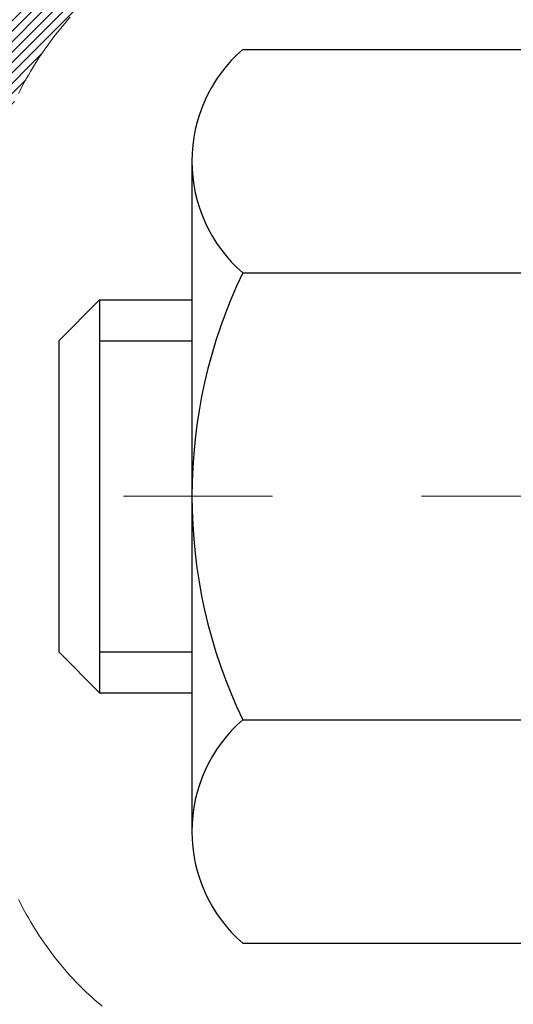
# Model space of a CAD drawing. Extents: x -308 to 3254, y -284 to 1977.
# Drawn here: x 12 to 13, y 14 to 15 of the extents above; entities that cross this region are included whole.
import ezdxf

# ---------------------------------------------------------------- set-up
doc = ezdxf.new("R2010")
doc.units = 0
doc.header["$LTSCALE"] = 5
doc.header["$MEASUREMENT"] = 0
doc.linetypes.add('CENTERX2', pattern=[4, 2.5, -0.5, 0.5, -0.5])
for name, color, linetype, lineweight in [('CENTERLINE - L', 1, 'CENTERX2', 18), ('CONCRETE - H', 130, 'CONTINUOUS', 9), ('DECK COAT - H', 20, 'CONTINUOUS', 20), ('DECK COAT - L', 22, 'CONTINUOUS', 18), ('MIG FOOT - H', 251, 'CONTINUOUS', 20), ('MIG RETAINER - H', 251, 'CONTINUOUS', 20), ('PVC SIDESHEET - H', 170, 'CONTINUOUS', 20), ('SCREW - L', 1, 'CONTINUOUS', 25)]:
    doc.layers.add(name, color=color, linetype=linetype, lineweight=lineweight)
pattern_1 = [(45, (-166.6239378264459, -82.47661415530615), (-0.003479849246914297, 0.003479849246914297), [])]

msp = doc.modelspace()

# ---------------------------------------------------------------- hatches: boundary and pattern name
at = {"layer": 'CONCRETE - H'}
h = msp.add_hatch(dxfattribs=at)
h.set_pattern_fill('AR-CONC', color=256, scale=0.19)
h.set_pattern_definition([(49.99999999999999, (227.6435453432732, 421.5984088602451), (1.362794346941432, -0.1192290564669307), [0.1425, -1.5675]), (355, (227.6435453432732, 421.5984088602451), (-0.2636275338647, 1.429165054030022), [0.114, -1.254]), (100.45144446, (227.7571115371732, 421.588473106645), (1.099166808781513, 1.309935982840396), [0.1211063648, -1.3321700128]), (46.18420000000002, (227.6435453432732, 421.9784088602451), (2.027758528275987, -0.3144866335068454), [0.2137499999999999, -2.351249999999999]), (96.63563549, (227.8125251587732, 421.9522015769451), (1.775857696781034, 1.850825341471646), [0.1816596498, -1.998256144]), (351.1841639899999, (227.6435453432732, 421.9784088602451), (1.775857695604069, 1.850825340512981), [0.171, -1.8810000019]), (21, (227.8335453432732, 421.8834088602451), (1.134123399025077, -0.7649758922641438), [0.1425, -1.5675]), (326.0000000000001, (227.8335453432732, 421.8834088602451), (0.4622991306510053, 1.377785085589021), [0.114, -1.254]), (71.45144474, (227.9280556258732, 421.8196608696451), (1.596422515786945, 0.6128091903320723), [0.121106361, -1.3321700128]), (37.50000000000001, (227.6435453432732, 421.5984088602451), (0.02310372510285227, 0.6324983222794919), [0, -1.2388, 0, -1.273, 0, -1.25875]), (7.499999999999999, (227.6435453432732, 421.5984088602451), (0.4998321211400824, 0.7493822525764845), [0, -0.7258, 0, -1.2103, 0, -0.47975]), (327.5, (227.2198453432732, 421.5984088602451), (1.014262628727577, -0.04285425629532154), [0, -0.475, 0, -1.482, 0, -1.9665]), (317.5, (227.0298453432732, 421.5984088602451), (1.108053721750534, 0.1901994664314037), [0, -0.6175, 0, -0.9842, 0, -1.3965])])
edge = h.paths.add_edge_path()
edge.add_spline(control_points=[(7.415485270088936, 16.71749839511051), (6.668170160057088, 15.85239685171979), (9.923318959163453, 16.16592054129637), (11.05213487011036, 14.12101282416307), (9.593085331596484, 11.98059738822718), (4.017920853065931, 10.90212795746965), (5.7447805993597, 10.65829680023216)], knot_values=[0, 0, 0, 0, 2.653517814894064, 4.111896849391682, 6.438456094961881, 10.48657698580401, 10.48657698580401, 10.48657698580401, 10.48657698580401], degree=3, periodic=0)
edge.add_line((5.74478059935916, 10.65829680023324), (6.544028664946836, 10.65829680022989))
edge.add_line((6.544028664946836, 10.65829680022989), (6.544028664946836, 10.78428080874278))
edge.add_line((6.544028664946836, 10.78428080874278), (6.544028664946836, 10.8551468087428))
edge.add_line((6.544028664946836, 10.8551468087428), (7.213712364946929, 10.8551468087428))
edge.add_arc((7.213712364946929, 10.89451680874311), 0.03937000000030366, 270, 299.9999999998537)
edge.add_line((7.233397364946995, 10.8604213885958), (7.369158272565016, 10.93880298515433))
edge.add_arc((7.424276272564839, 10.84333580874318), 0.1102359999995361, 90, 120.00000000003271, ccw=False)
edge.add_line((7.424276272564839, 10.95357180874271), (8.332234213593551, 10.95357180874265))
edge.add_arc((8.332234213593267, 10.99294180874307), 0.03937000000041735, 270.0000000004136, 300.0000000224527)
edge.add_line((8.351919213606834, 10.95884638860343), (9.032006399752674, 11.35149439141355))
edge.add_arc((9.092006340480111, 11.2475713087386), 0.1199999999998378, 90, 119.9999673213733, ccw=False)
edge.add_line((9.092006340480111, 11.36757130873843), (9.303447723031667, 11.36757130873843))
edge.add_arc((9.303447723039739, 11.4069413087384), 0.0393699999999626, 269.999999988253, 315.0000000001463)
edge.add_line((9.331286517015087, 11.37910251476319), (9.447753041147621, 11.49556903889555))
edge.add_arc((9.697455015454665, 11.24586706458973), 0.3531319186154954, 103.90200089119048, 135.0000000001402, ccw=False)
edge.add_arc((9.986739608537334, 10.07709729114879), 1.557170273114296, 76.09799910891599, 103.90200089106571, ccw=False)
edge.add_arc((10.27597398525955, 11.24574072563883), 0.3532666224164246, 44.5719117278955, 76.09501630254738, ccw=False)
edge.add_line((10.527630592268, 11.4936646225558), (10.642192700061, 11.37910251476319))
edge.add_arc((10.67003149403615, 11.40694130873788), 0.03936999999944549, 224.999999999532, 269.9999999995036)
edge.add_line((10.67003149403581, 11.36757130873843), (12.38093659652077, 11.36757130873838))
edge.add_arc((12.38093659652012, 11.40694130873857), 0.03937000000018998, 270.0000000009513, 360.0000000000827)
edge.add_line((12.42030659652028, 11.40694130873862), (12.42030659652045, 14.07114504094602))
edge.add_arc((12.3809365965202, 14.07114504094596), 0.03937000000024682, 8.272512049271585e-11, 72.69762276307455)
edge.add_line((12.39264580489044, 14.10873348783275), (12.37537286379711, 14.11525948462759))
edge.add_line((12.37537286379711, 14.11525948462759), (12.35819626762259, 14.12197386469597))
edge.add_line((12.35819626762259, 14.12197386469597), (12.34121236128613, 14.12906501131147))
edge.add_line((12.34121236128613, 14.12906501131147), (12.32451748970652, 14.13672130774762))
edge.add_line((12.32451748970652, 14.13672130774762), (12.30820799780304, 14.14513113727776))
edge.add_line((12.30820799780304, 14.14513113727776), (12.29236908347821, 14.15444670899865))
edge.add_line((12.29236908347821, 14.15444670899865), (12.27702855416828, 14.16463398907831))
edge.add_line((12.27702855416828, 14.16463398907831), (12.26219580000225, 14.17559917603853))
edge.add_line((12.26219580000225, 14.17559917603853), (12.2478802025812, 14.18724844072358))
edge.add_line((12.2478802025812, 14.18724844072358), (12.23409114698643, 14.19948800520456))
edge.add_line((12.23409114698643, 14.19948800520456), (12.22083986780262, 14.21225130680182))
edge.add_line((12.22083986780262, 14.21225130680182), (12.20814248624993, 14.22554368968758))
edge.add_line((12.20814248624993, 14.22554368968758), (12.19601235865639, 14.23937176577147))
edge.add_line((12.19601235865639, 14.23937176577147), (12.18444956806661, 14.2537031349566))
edge.add_line((12.18444956806661, 14.2537031349566), (12.17345110698534, 14.26849631362188))
edge.add_line((12.17345110698534, 14.26849631362188), (12.16301396791596, 14.28370981814669))
edge.add_line((12.16301396791596, 14.28370981814669), (12.15313514336276, 14.29930216491016))
edge.add_line((12.15313514336276, 14.29930216491016), (12.14381162583004, 14.31523187029143))
edge.add_line((12.14381162583004, 14.31523187029143), (12.13504034418884, 14.33145749254527))
edge.add_line((12.13504034418884, 14.33145749254527), (12.12681309963318, 14.34794096430483))
edge.add_line((12.12681309963318, 14.34794096430483), (12.11911288392457, 14.36465001544252))
edge.add_line((12.11911288392457, 14.36465001544252), (12.11192182053992, 14.38155294722378))
edge.add_line((12.11192182053992, 14.38155294722378), (12.10522155631907, 14.39861954641628))
edge.add_line((12.10522155631907, 14.39861954641628), (12.09898918055842, 14.41583380395355))
edge.add_line((12.09898918055842, 14.41583380395355), (12.09319925045202, 14.43318760238958))
edge.add_line((12.09319925045202, 14.43318760238958), (12.0878262960523, 14.45067290887437))
edge.add_line((12.0878262960523, 14.45067290887437), (12.08284484740989, 14.46828169055789))
edge.add_line((12.08284484740989, 14.46828169055789), (12.07822943457586, 14.48600591459035))
edge.add_line((12.07822943457586, 14.48600591459035), (12.07395458760175, 14.50383754812174))
edge.add_line((12.07395458760175, 14.50383754812174), (12.06999483653908, 14.52176855830248))
edge.add_line((12.06999483653908, 14.52176855830248), (12.06632471143848, 14.53979091228211))
edge.add_line((12.06632471143848, 14.53979091228211), (12.06291874235194, 14.55789657721107))
edge.add_line((12.06291874235194, 14.55789657721107), (12.05975145932962, 14.57607752023932))
edge.add_line((12.05975145932962, 14.57607752023932), (12.05679739242396, 14.59432570851709))
edge.add_line((12.05679739242396, 14.59432570851709), (12.05403107168513, 14.61263310919458))
edge.add_line((12.05403107168513, 14.61263310919458), (12.05142702716512, 14.63099168942153))
edge.add_line((12.05142702716512, 14.63099168942153), (12.04934272986384, 14.64653727759719))
edge.add_line((12.04934272986384, 14.64653727759719), (12.04932498979451, 14.64653542366636))
edge.add_line((12.04932498979451, 14.64653542366636), (12.04660388698585, 14.66783025712471))
edge.add_line((12.04660388698585, 14.66783025712471), (12.04433385142875, 14.68629417890111))
edge.add_line((12.04433385142875, 14.68629417890111), (12.04212421229522, 14.70477714882804))
edge.add_line((12.04212421229522, 14.70477714882804), (12.03995634513652, 14.72321291920446))
edge.add_arc((12.09860381052948, 14.73013880021972), 0.05905499999878659, 173.3218076342136, 186.7350621766803, ccw=False)
edge.add_line((12.0399494996368, 14.73700646638531), (12.04212421229522, 14.7555004516114))
edge.add_line((12.04212421229522, 14.7555004516114), (12.04433385142875, 14.77398342153788))
edge.add_line((12.04433385142875, 14.77398342153788), (12.04660388698585, 14.79244734331428))
edge.add_line((12.04660388698585, 14.79244734331428), (12.048959788915, 14.81088418409081))
edge.add_line((12.048959788915, 14.81088418409081), (12.05142702716512, 14.82928591101745))
edge.add_line((12.05142702716512, 14.82928591101745), (12.05403107168513, 14.84764449124441))
edge.add_line((12.05403107168513, 14.84764449124441), (12.05679739242396, 14.8659518919219))
edge.add_line((12.05679739242396, 14.8659518919219), (12.05975145932962, 14.88420008019966))
edge.add_line((12.05975145932962, 14.88420008019966), (12.06291874235194, 14.90238102322792))
edge.add_line((12.06291874235194, 14.90238102322792), (12.06632471143848, 14.92048668815687))
edge.add_line((12.06632471143848, 14.92048668815687), (12.06999483653908, 14.93850904213673))
edge.add_line((12.06999483653908, 14.93850904213673), (12.07395458760175, 14.95644005231702))
edge.add_line((12.07395458760175, 14.95644005231702), (12.07822943457586, 14.97427168584863))
edge.add_line((12.07822943457586, 14.97427168584863), (12.08284484740989, 14.9919959098811))
edge.add_line((12.08284484740989, 14.9919959098811), (12.0878262960523, 15.00960469156462))
edge.add_line((12.0878262960523, 15.00960469156462), (12.09319925045202, 15.02708999804941))
edge.add_line((12.09319925045202, 15.02708999804941), (12.09898918055842, 15.04444379648544))
edge.add_line((12.09898918055842, 15.04444379648544), (12.10522155631907, 15.0616580540227))
edge.add_line((12.10522155631907, 15.0616580540227), (12.11192182053992, 15.0787246532152))
edge.add_line((12.11192182053992, 15.0787246532152), (12.11911288392457, 15.09562758499669))
edge.add_line((12.11911288392457, 15.09562758499669), (12.12681309963318, 15.11233663613416))
edge.add_line((12.12681309963318, 15.11233663613416), (12.13504034418884, 15.12882010789372))
edge.add_line((12.13504034418884, 15.12882010789372), (12.14381162583004, 15.14504573014756))
edge.add_line((12.14381162583004, 15.14504573014756), (12.15313514336276, 15.16097543552905))
edge.add_line((12.15313514336276, 15.16097543552905), (12.16301396791596, 15.1765677822923))
edge.add_line((12.16301396791596, 15.1765677822923), (12.17345110698534, 15.1917812868171))
edge.add_line((12.17345110698534, 15.1917812868171), (12.18444956806661, 15.20657446548239))
edge.add_line((12.18444956806661, 15.20657446548239), (12.19601235865639, 15.22090583466752))
edge.add_line((12.19601235865639, 15.22090583466752), (12.20814248624993, 15.2347339107514))
edge.add_line((12.20814248624993, 15.2347339107514), (12.22083986780262, 15.24802629363717))
edge.add_line((12.22083986780262, 15.24802629363717), (12.23409114698643, 15.26078959523443))
edge.add_line((12.23409114698643, 15.26078959523443), (12.2478802025812, 15.27302915971541))
edge.add_line((12.2478802025812, 15.27302915971541), (12.26219580000225, 15.28467842440045))
edge.add_line((12.26219580000225, 15.28467842440045), (12.27702855416828, 15.29564361136067))
edge.add_line((12.27702855416828, 15.29564361136067), (12.29236908347821, 15.30583089144034))
edge.add_line((12.29236908347821, 15.30583089144034), (12.3080212320433, 15.31503661789066))
edge.add_line((12.3080212320433, 15.31503661789066), (12.30801501926908, 15.3150469556731))
edge.add_line((12.30801501926908, 15.3150469556731), (12.30820799780304, 15.31514646316123))
edge.add_line((12.30820799780304, 15.31514646316123), (12.3080212320433, 15.31503661789066))
edge.add_line((12.3080212320433, 15.31503661789066), (12.32451748970698, 15.32355629269114))
edge.add_line((12.32451748970698, 15.32355629269114), (12.34121236128613, 15.33121258912706))
edge.add_line((12.34121236128613, 15.33121258912706), (12.35819626762259, 15.33830373574256))
edge.add_line((12.35819626762259, 15.33830373574256), (12.37537286379711, 15.34501811581094))
edge.add_line((12.37537286379711, 15.34501811581094), (12.39264580489066, 15.35154411260578))
edge.add_arc((12.38093659652017, 15.38913255949234), 0.03937000000009207, 287.3023772373793, 360.0000000002482)
edge.add_line((12.42030659652028, 15.38913255949251), (12.42030659652028, 15.50302199723296))
edge.add_line((12.42030659652028, 15.50302199723296), (12.42030659652028, 15.57836760835153))
edge.add_line((12.42030659652028, 15.57836760835153), (12.4911725965203, 15.57836760835153))
edge.add_line((12.4911725965203, 15.57836760835153), (12.51846749291389, 15.57836760835147))
edge.add_arc((12.47936159652005, 15.5829201644716), 0.03936999999990216, 353.3597387390374, 417.0968478609041)
edge.add_line((12.50074819315569, 15.61597482200023), (12.18553025270026, 15.81992305347325))
edge.add_arc((12.36322009652184, 16.01861540690123), 0.266556432876962, 179.9999999998412, 228.1938505934883, ccw=False)
edge.add_line((12.0966636636449, 16.01861540690197), (12.0966636636449, 16.06782900925145))
edge.add_line((12.0966636636449, 16.06782900925145), (12.07778570676783, 16.06782900925145))
edge.add_line((12.07778570676783, 16.06782900925145), (12.00691995873603, 16.06782900925145))
edge.add_line((12.00691995873603, 16.06782900925145), (12.00691995873603, 16.01413513666103))
edge.add_line((12.00691995873603, 16.01413513666103), (11.80810106109817, 16.01413513666103))
edge.add_arc((11.80810106109811, 16.09287529414132), 0.07874015748029706, 180, 270.0000000000414, ccw=False)
edge.add_line((11.72936090361782, 16.09287529414132), (11.72936090361782, 16.7174327100422))
edge.add_line((11.72936090361782, 16.7174327100422), (10.66224226282975, 16.71743271004198))
edge.add_line((10.66224226282975, 16.71743271004198), (7.415485270088936, 16.71749839511051))
at = {"layer": 'DECK COAT - H'}
h = msp.add_hatch(dxfattribs=at)
h.set_pattern_fill('ANSI31', color=256, scale=0.03937, style=0)
h.set_pattern_definition(pattern_1)
h.paths.add_polyline_path([(12.42935067311555, 15.07477236910745), (12.43118125229694, 15.07611343986855), (12.43300933305318, 15.07740928587396), (12.43483357216883, 15.07865944054629), (12.43665262642844, 15.07986343730818), (12.43846486623943, 15.08102066242554), (12.44026585811798, 15.08212917556739), (12.4429451808719, 15.08371656782401), (12.44648364780778, 15.08565023528672), (12.45002570281531, 15.08742747644328), (12.45270643941285, 15.0886513480848), (12.45455714548234, 15.08945580263958), (12.45648270729862, 15.09025335332535), (12.45849672126542, 15.09104866934672), (12.46059957978969, 15.09184129247524), (12.46279063099928, 15.09263052342931), (12.46506922302206, 15.09341566292778), (12.46743470398724, 15.09419601168906), (12.46988604623857, 15.09497075181434), (12.47242019595342, 15.09573887131819), (12.47503623688908, 15.0965007564937), (12.47773371252833, 15.09725699452952), (12.48051216635349, 15.09800817261498), (12.48337114184778, 15.09875487793852), (12.48631018249353, 15.09949769768923), (12.48932883177304, 15.100237219056), (12.49242663316909, 15.10097402922747), (12.49560365705156, 15.10170914545461), (12.49886014060758, 15.10244490361242), (12.50219422289774, 15.10318311571814), (12.50560394203058, 15.10392554317082), (12.5090873361155, 15.10467394736929), (12.51264244326103, 15.10543008971285), (12.51626730157614, 15.10619573160056), (12.51788764857565, 15.10656024615105, 0.01216223081922373), (12.52781425263629, 15.10867626940239), (12.50749697069296, 15.17674174367676, -0.00498223423146265), (12.50480332901407, 15.17620786303496), (12.49992142441943, 15.17517364918808), (12.49450448775679, 15.17402466101635), (12.4891362440203, 15.17286877237234), (12.4838201740381, 15.17169838838959), (12.47855975863786, 15.17050591420229), (12.473358911795, 15.1692835559993), (12.46822188758324, 15.16802395865398), (12.46315143464881, 15.16672105412886), (12.45815022569104, 15.16536882501282), (12.45322093340883, 15.16396125389474), (12.44836623050105, 15.16249232336327), (12.44358878966705, 15.1609560160075), (12.43889128360615, 15.1593463144161), (12.4342763850168, 15.15765720117815), (12.42974676659833, 15.15588265888209), (12.4253048047608, 15.15401649310706), (12.42093645934892, 15.15204486046741), (12.41662799793858, 15.14996043045221), (12.41237269037811, 15.14776118555892), (12.40816380651631, 15.14544510828591), (12.40399461620245, 15.14301018113019), (12.399858478037, 15.14045443557779), (12.39575938406415, 15.13778184985995), (12.39170398167835, 15.13499811836027), (12.38769407569862, 15.13210631256538), (12.38373147094444, 15.12910950396099), (12.37981797223483, 15.12601076403348), (12.37595538484129, 15.12281316360145), (12.37214566235389, 15.11951966318998), (12.36839070412179, 15.11613369017027), (12.36469227935595, 15.1126589498358), (12.36105215726593, 15.10909914748004), (12.35747210706177, 15.10545798839621), (12.35395389795394, 15.10173917787802), (12.35049929915294, 15.09794642121847), (12.34711007986789, 15.09408342371148), (12.34378800930972, 15.09015389065007), (12.34053485668846, 15.08616152732793), (12.33735239121415, 15.08211003903807), (12.33424238209682, 15.07800313107464), (12.33120690500982, 15.07384470818306), (12.32824616545395, 15.06963698241316), (12.32535889703558, 15.06538093572954), (12.32254383150712, 15.06107754861796), (12.31979970062184, 15.05672780156374), (12.3171252361326, 15.05233267505218), (12.31451916979222, 15.04789314956884), (12.31198023335401, 15.04341020559923), (12.30950715857034, 15.03888482362868), (12.30709867719452, 15.03431798414249), (12.30475352097938, 15.02971066762643), (12.30247042167775, 15.02506385456581), (12.30024811104295, 15.02037852544595), (12.29808532082734, 15.01565566075215), (12.29756915237431, 15.01448834407915), (12.36228832640518, 14.98562627256933), (12.3631784173167, 14.98761021912674), (12.36438482058384, 14.99023573544901), (12.36560885091467, 14.99283652244821), (12.36685070704061, 14.99541247133584), (12.36811041099963, 14.99796325832563), (12.3693877862961, 15.00048839090869), (12.37068302497801, 15.00298788772307), (12.37199633178216, 15.00546178386298), (12.37332791144763, 15.00791011442288), (12.3746779687126, 15.01033291449721), (12.37604670831524, 15.01273021918041), (12.37743433499327, 15.01510206356738), (12.3788410534853, 15.01744848275212), (12.38026706852952, 15.01976951182951), (12.38171258486364, 15.02206518589378), (12.38317780722673, 15.02433554003937), (12.38466294035652, 15.02658060936096), (12.38616818899072, 15.02880042895299), (12.38769420391009, 15.03099553793641), (12.38924389427757, 15.03316906481973), (12.39081698076052, 15.03532059750364), (12.39241253138334, 15.03744899143339), (12.39402961417045, 15.03955310205401), (12.39566729714534, 15.04163178481099), (12.39732464833287, 15.04368389514934), (12.39900073575609, 15.04570828851433), (12.40069462743986, 15.04770382035122), (12.40240539140814, 15.04966934610502), (12.40413209568487, 15.05160372122145), (12.40587380829402, 15.05350580114509), (12.40762959725998, 15.05537444132165), (12.40939853060672, 15.05720849719592), (12.41117965735384, 15.05900680624518), (12.41297080252025, 15.06076717517863), (12.41477026886014, 15.06248824949353), (12.41657709918672, 15.06416944701823), (12.41839033631504, 15.065810185582), (12.42020902305921, 15.06740988301362), (12.42203220223246, 15.06896795714169), (12.42385891664935, 15.07048382579524), (12.42568820912447, 15.07195690680328), (12.42751912247104, 15.0733866179944)])
h.paths.add_polyline_path([(12.68802259653376, 15.57836600174915), (12.61715659653373, 15.57836600174915), (12.61715659653373, 15.40803620017232), (12.68802259653376, 15.40803620017232)])
h.paths.add_polyline_path([(12.23201463094756, 15.15182807189422), (12.24346159115248, 15.16709120703604), (12.25563383604049, 15.18184340361586), (12.26854030156574, 15.19594377886688), (12.28218978787709, 15.20925050083133), (12.2965910951234, 15.22162173755032), (12.3117523315791, 15.23291739902788), (12.32763480477252, 15.24311522733842), (12.34528207559606, 15.25303460952887), (12.30802123205694, 15.31503501128827), (12.29236908349185, 15.30582928483773), (12.27702855418192, 15.29564200475807), (12.26219580001634, 15.28467681779784), (12.24788020259484, 15.27302755311302), (12.23409114700007, 15.26078798863182), (12.22083986781672, 15.24802468703456), (12.20814248626357, 15.23473230414902), (12.19601235867003, 15.22090422806491), (12.18444956808071, 15.20657285888001), (12.17345110699898, 15.19177968021472), (12.1630139679296, 15.17656617568991), (12.1531351433764, 15.16097382892644), (12.14381162584368, 15.14504412354518), (12.13504034420248, 15.12881850129133), (12.13369878856338, 15.1261306640281), (12.19807641213902, 15.09641006166476), (12.20182427818008, 15.10360061747906), (12.21122253124531, 15.1200648957024), (12.22127701072895, 15.13614589395888)])
h.paths.add_polyline_path([(12.4911725965344, 15.57836600174915), (12.42030659653437, 15.57836600174915), (12.42030659653437, 15.50302039063035), (12.4911725965344, 15.50302039063035)])
h = msp.add_hatch(dxfattribs=at)
h.set_pattern_fill('ANSI31', color=256, scale=0.03937, style=0)
h.set_pattern_definition(pattern_1)
h.paths.add_polyline_path([(12.49117259651894, 13.65630486610939), (12.42030659651891, 13.65630486610939), (12.42030659651891, 13.42008486610939), (12.49117259651894, 13.42008486610939)])
h.paths.add_polyline_path([(12.4911725965344, 14.07114509044436, 0.2338025474487271), (12.4478330891684, 14.15876263988071), (12.4048274022457, 14.1024360261581, -0.2338092780812925), (12.42030659653437, 14.07114343434364), (12.42030659653346, 13.8925248661094), (12.49117259651894, 13.8925248661094)])
h.paths.add_polyline_path([(12.23201463094756, 14.30844631533978), (12.22127701072895, 14.32412849327511), (12.21122253124531, 14.34020949153137), (12.20182427818008, 14.35667376975493), (12.19305632723308, 14.37349572656149), (12.18489332159288, 14.39064399347626), (12.17730991116514, 14.40808713375691), (12.17028074585596, 14.42579371066131), (12.16791562648859, 14.43232065085294), (12.10228872631387, 14.40671862135082), (12.10522155633316, 14.39861793981368), (12.11192182055402, 14.38155134062117), (12.11911288393867, 14.36464840883991), (12.12681309964682, 14.34793935770244), (12.13504034420248, 14.33145588594289), (12.14381162584368, 14.31523026368905), (12.1531351433764, 14.29930055830755), (12.1630139679296, 14.28370821154408), (12.17345110699898, 14.26849470701927), (12.18444956808071, 14.25370152835421), (12.19601235867003, 14.23937015916908), (12.20814248626357, 14.2255420830852), (12.22083986781672, 14.21224970019921), (12.23409114700007, 14.19948639860218), (12.23956449538173, 14.19462809630704), (12.28640823806018, 14.24740008719391), (12.28218978787709, 14.25102388640266), (12.26854030156574, 14.26433060836689), (12.25563383604049, 14.27843098361836), (12.24346159115248, 14.29318318019796)])
at = {"layer": 'MIG FOOT - H'}
h = msp.add_hatch(dxfattribs=at)
h.set_pattern_fill('ANSI31', color=256, scale=1.9685, style=0)
h.set_pattern_definition([(45, (-934.4903377550809, -450.8452356220153), (-0.1739924623457148, 0.1739924623457148), [])])
h.paths.add_polyline_path([(12.76024110853859, 15.48026630022059), (12.92424110853835, 15.48026630022059), (12.92424110853835, 14.92261630022062), (12.76024110853859, 14.92261630022062)])
edge = h.paths.add_edge_path()
edge.add_line((12.76024110853859, 14.54761630022062), (12.92424110853835, 14.54761630022062))
edge.add_line((12.92424110853835, 14.54761630022062), (12.9242411085379, 11.26262630022097))
edge.add_arc((12.56991110853778, 11.26262630022075), 0.3543299999998908, 269.99999999998164, 360.0000000000092, ccw=False)
edge.add_line((12.56991110853778, 10.90829630022085), (10.20549113953757, 10.90829630022085))
edge.add_line((10.20549113953803, 10.90829630022085), (10.20549113953848, 11.07229630022084))
edge.add_line((10.20549113953803, 11.07229630022084), (12.56991110853778, 11.07229630022084))
edge.add_arc((12.56991110853778, 11.26262630022075), 0.1903300000000172, 270, 360)
edge.add_line((12.76024110853768, 11.26262630022075), (12.76024110853859, 14.5476163002204))
h.paths.add_polyline_path([(9.236741108537899, 11.07229630022084), (9.76798807753812, 11.07229630022084), (9.767988077537666, 10.90829630022085), (9.236741108537899, 10.90829630022085)])
at = {"layer": 'MIG RETAINER - H'}
h = msp.add_hatch(dxfattribs=at)
h.set_pattern_fill('ANSI31', color=256, scale=0.47, style=0)
h.set_pattern_definition([(45, (-934.4903377550809, -421.5440919284595), (-0.04154252339470966, 0.04154252339470967), [])])
h.paths.add_polyline_path([(13.16224110853636, 13.80826630022079), (13.16224110853818, 14.50938320735509), (13.0879447742559, 14.57396802541552), (12.92424110853835, 14.57396802541552), (12.92424110853744, 13.80826630022079)])
edge = h.paths.add_edge_path()
edge.add_arc((12.38224110853935, 16.25726630022314), 0.07800000000003138, 179.9999999999582, 269.9999999994989, ccw=False)
edge.add_line((12.30424110853937, 16.25726630022314), (12.30424110853983, 16.5202663002201))
edge.add_arc((12.28424110853939, 16.52026630022056), 0.02000000000020918, 359.9999999993486, 449.9999999980458)
edge.add_line((12.2842411085403, 16.54026630022054), (12.19724110854031, 16.54026630022236))
edge.add_arc((12.19724110853986, 16.51026630022238), 0.03000000000002956, 449.9999999986973, 539.9999999997827)
edge.add_line((12.16724110853966, 16.51026630022261), (12.16724110853875, 15.97526630021548))
edge.add_arc((12.3242411085389, 15.97526630021525), 0.1569999999999254, 539.9999999999377, 630.0000000003319)
edge.add_line((12.32424110853981, 15.81826630021533), (12.49050142349688, 15.81826630021624))
edge.add_arc((12.49050142348642, 15.73952661518479), 0.07873968503150763, 362.58551599465926, 449.9999999922238, ccw=False)
edge.add_arc((12.68404388255249, 15.74826630022017), 0.114999999999426, 182.585516002114, 264.7875303258168)
edge.add_arc((12.6754131972275, 15.65365915846678), 0.02000000000000517, 264.7875303255701, 379.6742449813813)
edge.add_arc((12.80546016365861, 15.70015677265519), 0.1181095275611714, -102.63422251541402, 199.6742449814629, ccw=False)
edge.add_arc((12.77525200349828, 15.56539138888388), 0.02000000000040289, 437.36577748606, 550.6215204679287)
edge.add_arc((12.83324110853846, 15.57626630022196), 0.07899999999997757, 190.6215204695919, 269.9999999991755)
edge.add_line((12.83324110853755, 15.49726630022178), (12.90724110853853, 15.49726630022064))
edge.add_arc((12.90724110853853, 15.48026630022059), 0.01699999999999591, 360, 449.9999999992337, ccw=False)
edge.add_line((12.92424110853835, 15.48026630022059), (12.9242411085379, 14.88656457502543))
edge.add_line((12.9242411085379, 14.88656457502566), (13.0879447742559, 14.88656457502566))
edge.add_line((13.0879447742559, 14.88656457502566), (13.16224110853773, 14.95114939308587))
edge.add_line((13.16224110853773, 14.95114939308587), (13.16224110853955, 16.51026630021988))
edge.add_arc((13.1322411085398, 16.51026630021988), 0.02999999999985903, 359.9999999997829, 449.9999999995657)
edge.add_line((13.13224110854026, 16.54026630021986), (13.0672411085402, 16.54026630022054))
edge.add_arc((13.06724110853975, 16.52026630022056), 0.01999999999998181, 449.9999999993486, 540)
edge.add_line((13.04724110853977, 16.52026630022056), (13.04724110853931, 16.25726630021904))
edge.add_arc((12.96924110853934, 16.25726630021904), 0.07799999999997453, 269.9999999995825, 359.9999999999165, ccw=False)
edge.add_line((12.96924110853888, 16.17926630021907), (12.96524110853898, 16.17926630021907))
edge.add_arc((12.96524110853943, 16.25726630021904), 0.07799999999986085, 179.999999999833, 269.999999999666, ccw=False)
edge.add_line((12.88724110853946, 16.25726630021927), (12.88724110853991, 16.52026630021987))
edge.add_arc((12.86724110853993, 16.52026630021987), 0.01999999999998181, 360, 449.9999999996743)
edge.add_line((12.86724110853993, 16.54026630021986), (12.72579446048348, 16.54026630022076))
edge.add_line((12.72579446048348, 16.54026630022076), (12.72579446048348, 16.20937109400347))
edge.add_line((12.72579446048348, 16.20937109400347), (12.70650889808576, 16.19004048710167))
edge.add_line((12.70650889808576, 16.19004048710167), (12.70650889808576, 16.11289823751645))
edge.add_line((12.70650889808576, 16.11289823751645), (12.64865221089713, 16.07432711272349))
edge.add_line((12.64865221089713, 16.07432711272349), (12.59079552370849, 16.11289823751645))
edge.add_line((12.59079552370849, 16.11289823751645), (12.59079552370849, 16.19004048710167))
edge.add_line((12.59079552370849, 16.19004048710167), (12.57150996131168, 16.20932604949758))
edge.add_line((12.57150996131168, 16.2093260494978), (12.57150996131168, 16.54026630022099))
edge.add_line((12.57150996131168, 16.54026630022076), (12.48424110853966, 16.54026630022099))
edge.add_arc((12.48424110853966, 16.52026630022101), 0.01999999999998181, 450, 540)
edge.add_line((12.46424110853968, 16.52026630022101), (12.46424110853923, 16.25726630022291))
edge.add_arc((12.38624110853925, 16.25726630022314), 0.07800000000008822, 269.999999999666, 359.999999999833, ccw=False)
edge.add_line((12.3862411085388, 16.17926630022293), (12.38224110853889, 16.17926630022293))
at = {"layer": 'PVC SIDESHEET - H'}
h = msp.add_hatch(dxfattribs=at)
h.set_pattern_fill('ANSI37', color=256, scale=0.59055, style=0)
h.set_pattern_definition([(45, (-166.6239378264459, -82.47661415530615), (-0.05219773870371446, 0.05219773870371446), []), (135, (-166.6239378264459, -82.47661415530615), (-0.05219773870371446, -0.05219773870371446), [])])
h.paths.add_polyline_path([(12.58959759653362, 15.50904676155187), (12.58959759653362, 15.58291855786911, 0.2544175294253038), (12.5392440671144, 15.67547159894957), (12.31837420485863, 15.81837595816091, -0.4033078353723514), (12.1672411085442, 15.97526630025095), (12.1672411085442, 16.0001162662461, -0.02353096692885778), (12.16637009653505, 16.01861380029936), (12.16637009653687, 16.51664430029905, -0.4142135623729873), (12.18999209653657, 16.54026630029898), (12.56991259630013, 16.54026630029807), (12.56991259630058, 16.59932141584432), (12.54530649074286, 16.61900630029027), (12.20689966366035, 16.61900630029118, 0.4142135623730915), (12.09666366365991, 16.50877030029142), (12.09666366365855, 16.01861380029959, 0.213440768600962), (12.18553025271376, 15.81992144687092), (12.50074819316978, 15.61597321539784, -0.2544175294251872), (12.51873159653405, 15.58291855786911), (12.5187315965336, 15.50904676155187), (12.5187315965336, 15.32658866059364, -0.3306422189433676), (12.47676089390734, 15.27005884714686), (12.45300062200886, 15.26298723550576), (12.42994302203715, 15.25572707115816), (12.40726724184788, 15.24790726140009), (12.38512957418243, 15.23929872298572), (12.36368631178175, 15.22967237266903), (12.34309374738677, 15.21879912720351), (12.3235081737389, 15.20644990334358), (12.30508585218104, 15.19239570580135), (12.28794077038128, 15.17652596561584), (12.27206111096802, 15.15908254659553), (12.2574117595932, 15.14037257717246), (12.24395760190782, 15.12070318577912), (12.23166320434621, 15.10037942559507), (12.22047752390563, 15.07960487163564), (12.21032716642685, 15.05843779231236), (12.20113770757325, 15.03692326049122), (12.19283979985084, 15.01509168610096), (12.18536635636701, 14.99296695000385), (12.17865030057783, 14.97057290317275), (12.17262455593891, 14.94793339658031), (12.16722204590678, 14.92507228119939), (12.16237569393661, 14.90201340800286), (12.15801842348492, 14.87878062796358), (12.15408315800778, 14.85539779205419), (12.15050282096081, 14.83188875124779), (12.14721033580008, 14.80827735651701), (12.14413862598167, 14.78458745883472), (12.14122061496164, 14.76084290917356), (12.13838922619516, 14.73706755850662, 0.05933499155532457), (12.13840187390497, 14.72310062510905), (12.14122061496164, 14.69943147806043), (12.14413862598167, 14.67568692839927), (12.14721033580008, 14.65199703071698), (12.15050282096081, 14.62838563598598), (12.15408315800778, 14.60487659517958), (12.15801842348492, 14.58149375927042), (12.16237569393661, 14.55826097923114), (12.16722204590678, 14.5352021060346), (12.17262455593891, 14.51234099065368), (12.17865030057783, 14.48970148406124), (12.18536635636701, 14.46730743723015), (12.19283979985084, 14.44518270113304), (12.20113770757325, 14.423351126743), (12.21032716642685, 14.40183659492141), (12.22047752390563, 14.38066951559836), (12.23166320434621, 14.35989496163893), (12.24395760190782, 14.33957120145487), (12.2574117595932, 14.31990181006154), (12.27206111096802, 14.30119184063869), (12.28794077038128, 14.28374842161838), (12.30508585218104, 14.26787868143265), (12.3235081737389, 14.25382448389041), (12.34309374738677, 14.24147526003048), (12.36368631178175, 14.23060201456519), (12.38512957418243, 14.22097566424827), (12.40726724184788, 14.21236712583391), (12.42994302203715, 14.20454731607583), (12.45300062200886, 14.19728715172823), (12.4762837490216, 14.19035754954484, -0.3329817396557117), (12.51873159653405, 14.13368572664103), (12.58959759652407, 14.13368572664103), (12.58959759653362, 14.1486406024801, 0.3608117966093517), (12.49971498251807, 14.25698133985543), (12.47939716583642, 14.26132733291752), (12.45925378324227, 14.26608979573894), (12.43945926882225, 14.27168519807992), (12.42018805666385, 14.27853000969935), (12.40161308457391, 14.28703293645049), (12.38385678632631, 14.29734062851207), (12.36698010754208, 14.30928068592993), (12.35104027403577, 14.32266140739148), (12.33609451162329, 14.33729109158389), (12.32220004611918, 14.35297803719413), (12.30941410333799, 14.36953054290939), (12.29778277234391, 14.38676737866922), (12.28726683074137, 14.40458752791983), (12.27778761137552, 14.42292706176659), (12.26926623362988, 14.44172225202283), (12.26162381688664, 14.46090937050099), (12.25478148052889, 14.48042468901349), (12.24866034393972, 14.500204479373), (12.24318152650221, 14.52018501339217), (12.23826614759855, 14.54030256288388), (12.23383592242499, 14.56049463099862), (12.22982625916939, 14.58072701952483), (12.22618625306404, 14.60099381659802), (12.2228655939648, 14.62129033923247), (12.21981397172704, 14.64161190444361), (12.21698107620705, 14.66195382924593), (12.21431659725977, 14.68231143065441), (12.21177022474149, 14.70268002568378), (12.20930359766544, 14.72295670440712, -0.06060086340155051), (12.20929164850759, 14.73721945588522), (12.21177022474149, 14.75759436155022), (12.21431659725977, 14.77796295657959), (12.21698107620705, 14.79832055798806), (12.21981397172704, 14.81866248279039), (12.2228655939648, 14.83898404800152), (12.22618625306404, 14.8592805706362), (12.22982625916939, 14.87954736770916), (12.23383592242499, 14.89977975623538), (12.23826614759855, 14.91997182435011), (12.24318152650221, 14.9400893738416), (12.24866034393972, 14.960069907861), (12.25478148052889, 14.97984969822073), (12.26162381688664, 14.99936501673301), (12.26926623362988, 15.01855213521117), (12.27778761137552, 15.03734732546718), (12.28726683074137, 15.05568685931439), (12.29778277234391, 15.07350700856477), (12.30941410333799, 15.09074384432461), (12.32220004611918, 15.10729635003986), (12.33609451162329, 15.1229832956501), (12.35104027403577, 15.13761297984229), (12.36698010754208, 15.15099370130406), (12.38385678632631, 15.16293375872192), (12.40161308457391, 15.17324145078351), (12.42018805666385, 15.18174437753464), (12.43945926882225, 15.1885891891543), (12.45925378324227, 15.19418459149483), (12.47939716583642, 15.1989470543167), (12.49971498251807, 15.20329304737879, 0.3608117966100778), (12.58959759653362, 15.31163378475389)])

# ---------------------------------------------------------------- linework, layer by layer
at = {"layer": 'CENTERLINE - L', "ltscale": 0.03}
msp.add_line((11.96501921737899, 14.73026630022059), (13.2112445830644, 14.73026630022059), dxfattribs=at)
at = {"layer": 'DECK COAT - L'}
for points in [[(12.3693877862961, 15.00048839090869), (12.37068302497801, 15.00298788772307), (12.37199633178216, 15.00546178386298), (12.37332791144763, 15.00791011442288), (12.3746779687126, 15.01033291449721), (12.37604670831524, 15.01273021918041), (12.37743433499327, 15.01510206356738), (12.3788410534853, 15.01744848275212), (12.38026706852952, 15.01976951182951), (12.38171258486364, 15.02206518589378), (12.38317780722673, 15.02433554003937), (12.38466294035652, 15.02658060936096), (12.38616818899072, 15.02880042895299), (12.38769420391009, 15.03099553793641), (12.38924389427757, 15.03316906481973), (12.39081698076052, 15.03532059750364), (12.39241253138334, 15.03744899143339), (12.39402961417045, 15.03955310205401), (12.39566729714534, 15.04163178481099), (12.39732464833287, 15.04368389514934), (12.39900073575609, 15.04570828851433), (12.40069462743986, 15.04770382035122), (12.40240539140814, 15.04966934610502), (12.40413209568487, 15.05160372122145)], [(12.42568820912447, 14.38831748043094), (12.42385891664935, 14.38979056143876), (12.42203220223246, 14.3913064300923), (12.42020902305921, 14.3928645042206), (12.41839033631504, 14.394464201652), (12.41657709918672, 14.39610494021576), (12.41477026886014, 14.39778613774047), (12.41297080252025, 14.39950721205537), (12.41117965735384, 14.40126758098904), (12.40939853060672, 14.40306589003808), (12.40762959725998, 14.40489994591235), (12.40587380829402, 14.4067685860889), (12.40413209568442, 14.40867066601277), (12.40240539140814, 14.41060504112897), (12.40069462743986, 14.41257056688278), (12.39900073575609, 14.41456609871966), (12.39732464833241, 14.41659049208465), (12.39566729714534, 14.41864260242301), (12.39402961417045, 14.42072128517998), (12.39241253138334, 14.42282539580083), (12.39081698076052, 14.42495378973035), (12.38924389427757, 14.42710532241426), (12.38769420391009, 14.42927884929759), (12.38616818899072, 14.43147395828123), (12.38466294035607, 14.43369377787303), (12.38317780722673, 14.43593884719462), (12.38171258486364, 14.43820920134044), (12.38026706852952, 14.44050487540471), (12.3788410534853, 14.44282590448188), (12.37743433499327, 14.44517232366661), (12.37604670831524, 14.44754416805358), (12.3746779687126, 14.44994147273701), (12.37332791144763, 14.45236427281134), (12.37199633178216, 14.45481260337124), (12.37068302497755, 14.45728649951116), (12.3693877862961, 14.45978599632531)]]:
    msp.add_lwpolyline(points, dxfattribs=at)
at = {"layer": 'SCREW - L'}
for p, q in [((12.51995078825985, 15.02998186788545), (12.76024110853859, 15.02998186788545)), ((12.4858234668236, 14.95505373384003), (12.4858234668236, 14.50548492956773)), ((12.51995078825985, 14.88012559979461), (12.76024110853859, 14.88012559979461)), ((12.42389037117482, 14.86198979972687), (12.39644860700355, 14.8345480355556)), ((12.42389037117482, 14.86198979972687), (12.4858234668236, 14.86198979972687)), ((12.42389037117482, 14.86198979972687), (12.42389037117482, 14.59854886368089)), ((12.39644860700355, 14.8345480355556), (12.39644860700355, 14.62599062785239)), ((12.42389037117482, 14.8345480355556), (12.4858234668236, 14.8345480355556)), ((12.39644860700355, 14.62599062785239), (12.42389037117482, 14.59854886368089)), ((12.42389037117482, 14.62599062785239), (12.4858234668236, 14.62599062785216)), ((12.42389037117482, 14.59854886368089), (12.4858234668236, 14.59854886368089)), ((12.51995078825985, 14.58041306361315), (12.76024110853859, 14.58041306361315)), ((12.51995078825985, 14.43055679552253), (12.76024110853859, 14.43055679552253))]:
    msp.add_line(p, q, dxfattribs=at)
for centre, radius, start, end in [((12.58514124294334, 14.95505373384003), 0.09931777611984201, 131.0245651776015, 228.9754348223985), ((12.83190358914908, 14.73026933170399), 0.3460801223251866, 154.3412444721868, 205.6587555278133), ((12.58514124294379, 14.50548492956773), 0.09931777611989402, 131.0245651776015, 228.9754348223985)]:
    msp.add_arc(centre, radius, start, end, dxfattribs=at)

doc.saveas('drawing.dxf')
